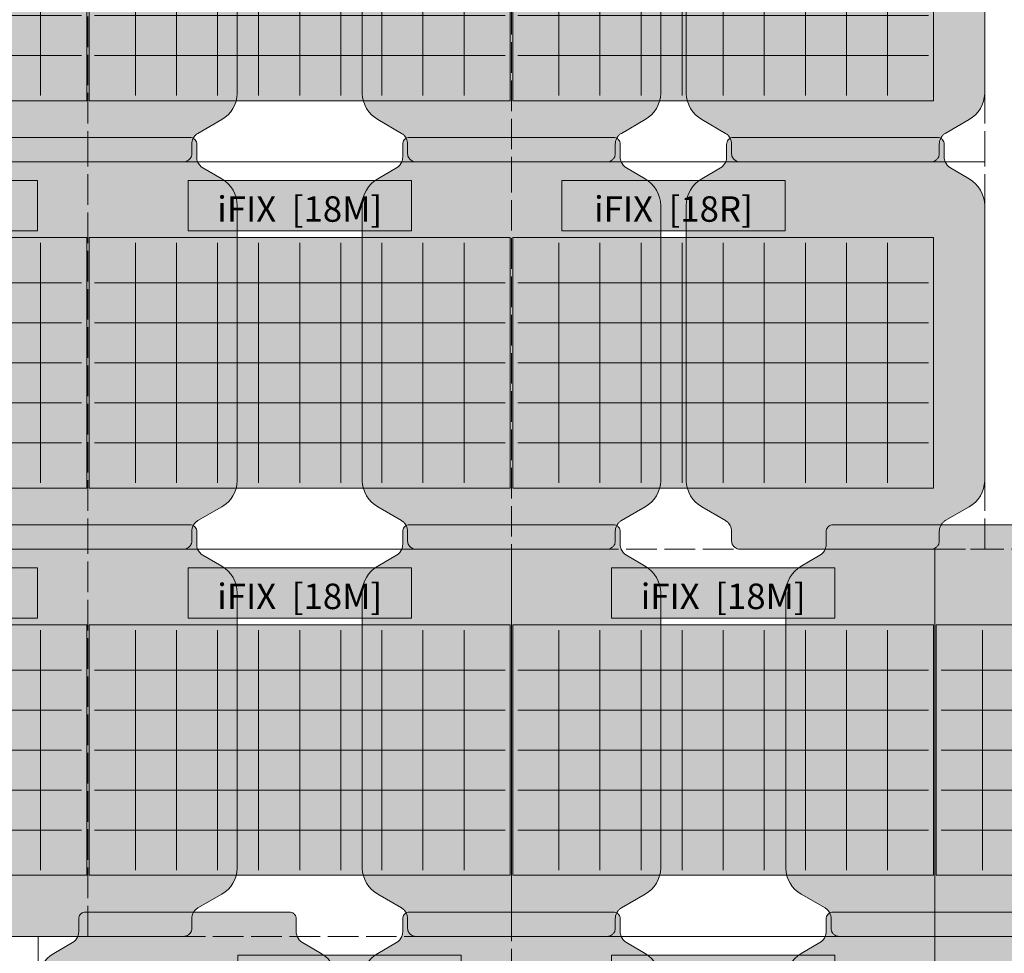
# Model space of a CAD drawing. Units: inches. Extents: x -4132 to 2849, y 0 to 1940.
# Drawn here: x 534 to 920, y 680 to 1046 of the extents above; entities that cross this region are included whole.
import ezdxf

# ---------------------------------------------------------------- set-up
doc = ezdxf.new("R2010")
doc.units = ezdxf.units.IN
doc.header["$MEASUREMENT"] = 0
doc.linetypes.add('ACAD_ISO02W100', pattern=[15, 12, -3])
doc.styles.get("Standard").update_dxf_attribs({"font": 'arial.ttf'})

# ---------------------------------------------------------------- blocks, each defined once
blk = doc.blocks.new('iFIX_18_links')
at = {"lineweight": 0, "true_color": 0xfafafa}
h = blk.add_hatch(color=7, dxfattribs=at)
edge = h.paths.add_edge_path()
edge.add_line((58.49656194438421, 1.605258148629218e-10), (15.51277494428678, -3.85191478926572e-05))
edge.add_arc((10.99744341726409, 1.781750110746543), 4.854172382656846, 338.4653817815627, 359.8969865072078)
edge.add_line((15.85160795428692, 1.77302267939649), (15.85159886929614, 6.842003965045933))
edge.add_arc((18.59744017058892, 6.84200888633859), 2.745841301297332, 140.4977231786174, 180.0001026895891, ccw=False)
edge.add_arc((18.8961641137571, 6.368589911762683), 3.282165552317091, 114.73318011065791, 137.4366523338577, ccw=False)
edge.add_arc((18.59912698384733, 6.842732393621191), 2.728174506203292, 89.99906668754022, 113.23327464312939, ccw=False)
edge.add_line((18.59917142410586, 9.570906899462898), (58.49646362150861, 9.570256997207707))
edge.add_line((58.49646362150861, 9.570256997207707), (58.49656194438421, 1.605258148629218e-10))
h = blk.add_hatch(color=7, dxfattribs=at)
edge = h.paths.add_edge_path()
edge.add_line((58.49638262175949, 0), (101.4801696218569, 3.851930796372471e-05))
edge.add_arc((105.9954979554236, 1.781835241899898), 4.854172382656847, 180.1031161823852, 201.5347209080303, ccw=False)
edge.add_line((101.1413334340505, 1.773099110568637), (101.1413334340505, 6.842080396226265))
edge.add_arc((98.39549213275313, 6.842080396226265), 2.745841301297332, 360.0000000000039, 399.5023795109756)
edge.add_arc((98.09676903808077, 6.368660886256293), 3.282165552317092, 402.5634503557353, 425.2669225789351)
edge.add_arc((98.39380531819825, 6.842803900485251), 2.728174506203293, 426.7668280464636, 450.0010360020527)
edge.add_line((98.3937559883102, 9.57097840624283), (58.49646379213618, 9.570256997207707))
edge.add_line((58.49646379213618, 9.570256997207707), (58.49638262175949, 0))
h = blk.add_hatch(color=7, dxfattribs=at)
edge = h.paths.add_edge_path()
edge.add_line((185.5001256997393, 1.605258148629218e-10), (142.5163386996419, -3.85191478926572e-05))
edge.add_arc((138.0010071726192, 1.781750110746543), 4.854172382656846, 338.4653817815627, 359.8969865072078)
edge.add_line((142.855171709642, 1.77302267939649), (142.8551626246513, 6.842003965045933))
edge.add_arc((145.601003925944, 6.84200888633859), 2.745841301297332, 140.4977231786174, 180.0001026895891, ccw=False)
edge.add_arc((145.8997278691122, 6.368589911762683), 3.282165552317091, 114.73318011065791, 137.4366523338577, ccw=False)
edge.add_arc((145.6026907392024, 6.842732393621191), 2.728174506203292, 89.99906668754022, 113.23327464312939, ccw=False)
edge.add_line((145.602735179461, 9.570906899462898), (185.5000273768637, 9.570256997207707))
edge.add_line((185.5000273768637, 9.570256997207707), (185.5001256997393, 1.605258148629218e-10))
h = blk.add_hatch(color=7, dxfattribs=at)
edge = h.paths.add_edge_path()
edge.add_line((58.49629884799697, -151.8999809787229), (20.99727954674472, -151.9000607093476))
edge.add_arc((20.99727285806512, -148.754231609525), 3.145829099829603, 233.8230036839866, 270.0001218226149, ccw=False)
edge.add_arc((21.67636126779735, -148.0172222271908), 4.143138965123828, 216.3510369128331, 232.2585296522862, ccw=False)
edge.add_line((18.33947457803106, -150.472988442446), (18.27638183156341, -150.3856507115624))
edge.add_line((18.27638183156341, -150.3856507115624), (18.21586680623705, -150.2948480093228))
edge.add_line((18.2158668062375, -150.2948480093228), (18.1865705702171, -150.2475927594041))
edge.add_line((18.1865705702171, -150.2475927594041), (18.15791518490869, -150.1988879591827))
edge.add_line((18.15791518490869, -150.1988879591822), (18.11554243569344, -150.1215126271177))
edge.add_line((18.11554243569344, -150.1215126271177), (18.07497017221976, -150.0402921719647))
edge.add_line((18.07497017221976, -150.0402921719647), (18.03532866023761, -149.9525716315679))
edge.add_line((18.03532866023716, -149.9525716315684), (17.99847943212671, -149.861753628501))
edge.add_line((17.99847943212671, -149.8617536285005), (17.96474291574668, -149.7685095323227))
edge.add_line((17.96474291574668, -149.7685095323227), (17.93421091118216, -149.6731300308484))
edge.add_arc((20.99727067132426, -148.7542294546474), 3.197923289127603, 179.9724282393069, 196.6989464599017, ccw=False)
edge.add_line((17.7993477524692, -148.7526905564428), (17.79934093058773, -144.9464137030354))
edge.add_arc((12.99746549338124, -144.948645830083), 4.801875956002656, 0.02663364587759794, 27.97083274724921)
edge.add_line((17.23841736734585, -142.6964602472426), (17.17727392105371, -142.5838134994719))
edge.add_line((17.17727392105371, -142.5838134994719), (17.11546189713999, -142.4742887278499))
edge.add_line((17.11546189714045, -142.4742887278499), (17.05265807993692, -142.3667170347603))
edge.add_line((17.05265807993692, -142.3667170347603), (16.98994581905936, -142.2624106417065))
edge.add_line((16.9899458190589, -142.2624106417065), (16.89354289341782, -142.107476897525))
edge.add_line((16.89354289341736, -142.107476897525), (16.82433054447893, -142.0006681365289))
edge.add_line((16.82433054447938, -142.0006681365289), (16.75391335821405, -141.8975069742683))
edge.add_arc((13.49453812120419, -144.3640140849257), 4.087442264124977, 37.11633396135763, 52.58512381208758)
edge.add_arc((12.9974540438925, -144.9486531005573), 4.853976717058792, 52.11772887373569, 60.00010095729365)
edge.add_line((15.42443499540059, -140.7449816777689), (6.07143906236297, -135.3450490071982))
edge.add_arc((12.14420942743254, -124.8266594923502), 12.14557770931183, 181.1420172006588, 240.00010071653918, ccw=False)
edge.add_line((0.001044254265252675, -125.0687286355878), (-0.001553598358441377, -17.18646081420911))
edge.add_arc((12.14401639130892, -17.18616834380646), 12.1455699931884, 120.00316045513631, 180.0013797063228, ccw=False)
edge.add_line((6.070651206885032, -6.668131179198554), (13.42445897921743, -2.421867435139575))
edge.add_arc((10.9972435812706, 1.781657453837397), 4.853967045652587, 300.0031605032841, 338.4651123226463)
edge.add_line((15.51237572529226, -7.703881374254706e-05), (58.49616272502863, -3.8519505324075e-05))
edge.add_line((58.49616272502817, -3.8519505324075e-05), (58.49629884799697, -151.8999809787229))
h = blk.add_hatch(color=7, dxfattribs=at)
edge = h.paths.add_edge_path()
edge.add_line((58.49651865981014, -151.8999809785259), (95.99553796114515, -151.8999935007269))
edge.add_arc((95.99553901164518, -148.7541644008975), 3.145829099829603, 269.9999808669778, 306.1770990056061)
edge.add_arc((95.31644928099286, -148.0171562356754), 4.143138965123828, 307.7415730373065, 323.6490657767595)
edge.add_line((98.6533403721537, -150.4729164703194), (98.71643296208822, -150.3855786263571))
edge.add_line((98.71643296208822, -150.3855786263571), (98.77694782467142, -150.2947758156579))
edge.add_line((98.77694782467142, -150.2947758156579), (98.8062439759974, -150.2475205132323))
edge.add_line((98.8062439759974, -150.2475205132323), (98.83489927401342, -150.1988156616526))
edge.add_line((98.83489927401342, -150.1988156616526), (98.87727188455119, -150.1214402536448))
edge.add_line((98.87727188455119, -150.1214402536448), (98.9178440024557, -150.0402197257754))
edge.add_line((98.9178440024557, -150.0402197257754), (98.95748535721896, -149.9524991143307))
edge.add_line((98.95748535721896, -149.9524991143307), (98.99433442255895, -149.8616810452195))
edge.add_line((98.99433442255895, -149.8616810452195), (99.02807077182024, -149.7684368885766))
edge.add_line((99.02807077182024, -149.7684368885766), (99.05860260543886, -149.6730573323812))
edge.add_arc((95.9955411983824, -148.7541622460162), 3.197923289127603, 343.3011562296909, 360.0276744502858)
edge.add_line((99.19346411447395, -148.7526176162651), (99.19346411447395, -144.9463407628518))
edge.add_arc((103.9953395556731, -144.9485642836348), 4.801875956002656, 512.0292699423434, 539.9734690437151, ccw=False)
edge.add_line((99.75438364518732, -142.6963863017354), (99.81552688958573, -142.5837394443788))
edge.add_line((99.81552688958573, -142.5837394443793), (99.87733871720138, -142.4742145619734))
edge.add_line((99.87733871720138, -142.474214561973), (99.94014234160704, -142.3666427563221))
edge.add_line((99.94014234160704, -142.3666427563226), (100.0028544155393, -142.2623362508716))
edge.add_line((100.0028544155393, -142.2623362508716), (100.0992570634971, -142.1074023339102))
edge.add_line((100.0992570634971, -142.1074023339102), (100.1684692210051, -142.0005934488668))
edge.add_line((100.1684692210051, -142.0005934488668), (100.2388862223775, -141.8974321603991))
edge.add_arc((103.4982658800322, -144.3639334293675), 4.087442264124977, 487.4149788775051, 502.883768728235, ccw=False)
edge.add_arc((103.9953510051751, -144.9485715540886), 4.853976717058792, 480.000001732299, 487.882373815857, ccw=False)
edge.add_line((101.5683625195506, -140.744904481116), (110.9213487744278, -135.3449550474456))
edge.add_arc((104.848559557558, -124.8265764166676), 12.14557770931183, 300.0000019730535, 358.8580854889338)
edge.add_line((116.9917251645593, -125.0686237960563), (116.994129662869, -17.18635597019465))
edge.add_arc((104.8485596726973, -17.18608526795106), 12.1455699931884, 359.9987229832698, 419.9969422344563)
edge.add_line((110.9219060059331, -6.668037218240897), (103.5680906231551, -2.421786654208518))
edge.add_arc((105.9952984872402, 1.781742584990752), 4.853967045652587, 201.5349903669464, 239.99694218630862, ccw=False)
edge.add_line((101.4801695365777, 0), (58.49638253684134, -3.851930796372471e-05))
edge.add_line((58.49638253684134, -3.851930841847206e-05), (58.49651865981014, -151.8999809785259))
h = blk.add_hatch(color=7, dxfattribs=at)
edge = h.paths.add_edge_path()
edge.add_line((185.4998626033521, -151.8999809787229), (148.0008433020998, -151.9000607093476))
edge.add_arc((148.0008366134202, -148.754231609525), 3.145829099829603, 233.8230036839866, 270.0001218226149, ccw=False)
edge.add_arc((148.6799250231525, -148.0172222271908), 4.143138965123828, 216.3510369128331, 232.2585296522862, ccw=False)
edge.add_line((145.3430383333862, -150.472988442446), (145.2799455869185, -150.3856507115624))
edge.add_line((145.2799455869185, -150.3856507115624), (145.2194305615922, -150.2948480093228))
edge.add_line((145.2194305615926, -150.2948480093228), (145.1901343255722, -150.2475927594041))
edge.add_line((145.1901343255722, -150.2475927594041), (145.1614789402638, -150.1988879591827))
edge.add_line((145.1614789402638, -150.1988879591822), (145.1191061910486, -150.1215126271177))
edge.add_line((145.1191061910486, -150.1215126271177), (145.0785339275749, -150.0402921719647))
edge.add_line((145.0785339275749, -150.0402921719647), (145.0388924155927, -149.9525716315679))
edge.add_line((145.0388924155923, -149.9525716315684), (145.0020431874818, -149.861753628501))
edge.add_line((145.0020431874818, -149.8617536285005), (144.9683066711018, -149.7685095323227))
edge.add_line((144.9683066711018, -149.7685095323227), (144.9377746665373, -149.6731300308484))
edge.add_arc((148.0008344266794, -148.7542294546474), 3.197923289127603, 179.9724282393069, 196.6989464599017, ccw=False)
edge.add_line((144.8029115078243, -148.7526905564428), (144.8029046859428, -144.9464137030354))
edge.add_arc((140.0010292487364, -144.948645830083), 4.801875956002656, 0.02663364587759794, 27.97083274724921)
edge.add_line((144.241981122701, -142.6964602472426), (144.1808376764088, -142.5838134994719))
edge.add_line((144.1808376764088, -142.5838134994719), (144.1190256524951, -142.4742887278499))
edge.add_line((144.1190256524956, -142.4742887278499), (144.056221835292, -142.3667170347603))
edge.add_line((144.056221835292, -142.3667170347603), (143.9935095744145, -142.2624106417065))
edge.add_line((143.993509574414, -142.2624106417065), (143.8971066487729, -142.107476897525))
edge.add_line((143.8971066487725, -142.107476897525), (143.827894299834, -142.0006681365289))
edge.add_line((143.8278942998345, -142.0006681365289), (143.7574771135692, -141.8975069742683))
edge.add_arc((140.4981018765593, -144.3640140849257), 4.087442264124977, 37.11633396135763, 52.58512381208758)
edge.add_arc((140.0010177992476, -144.9486531005573), 4.853976717058792, 52.11772887373569, 60.00010095729365)
edge.add_line((142.4279987507557, -140.7449816777689), (133.0750028177181, -135.3450490071982))
edge.add_arc((139.1477731827877, -124.8266594923502), 12.14557770931183, 181.1420172006588, 240.00010071653918, ccw=False)
edge.add_line((127.0046080096204, -125.0687286355878), (127.0020101569967, -17.18646081420911))
edge.add_arc((139.147580146664, -17.18616834380646), 12.1455699931884, 120.00316045513631, 180.0013797063228, ccw=False)
edge.add_line((133.0742149622401, -6.668131179198554), (140.4280227345726, -2.421867435139575))
edge.add_arc((138.0008073366257, 1.781657453837397), 4.853967045652587, 300.0031605032841, 338.4651123226463)
edge.add_line((142.5159394806474, -7.703881374254706e-05), (185.4997264803837, -3.8519505324075e-05))
edge.add_line((185.4997264803833, -3.8519505324075e-05), (185.4998626033521, -151.8999809787229))
for points in [[(165.7583008847159, -7.306145070810999), (78.23830088471595, -7.306145070810999), (78.23830088471595, -27.13634507081133), (165.7583008847159, -27.13634507081133)], [(184.9980508424023, -127.9374572152783), (184.9980508424023, -29.74932240070711), (20.00212657340217, -29.74932240070711), (20.00212657340217, -127.9374572152783)]]:
    blk.add_hatch(color=7, dxfattribs=at).paths.add_polyline_path(points)
at = {"lineweight": 0}
blk.add_hatch(color=161, dxfattribs=at).paths.add_polyline_path([(183.0000734316645, -125.939922400707), (22.00007343166453, -125.939922400707), (22.00007343166453, -31.74932240070711), (183.0000734316645, -31.74932240070711)])
at = {"color": 7, "lineweight": 0, "true_color": 0xfafafa}
for p, q in [((38.10007343166535, -31.74932240070711), (38.10007343166535, -125.939922400707)), ((54.20007343166526, -31.74932240070711), (54.20007343166526, -125.939922400707)), ((70.30007343166517, -31.74932240070711), (70.30007343166517, -125.939922400707)), ((86.40007343166508, -31.74932240070711), (86.40007343166508, -125.939922400707)), ((102.500073431665, -31.74932240070711), (102.500073431665, -125.939922400707)), ((118.6000734316649, -31.74932240070711), (118.6000734316649, -125.939922400707)), ((134.7000734316648, -31.74932240070711), (134.7000734316648, -125.939922400707)), ((150.8000734316647, -31.74932240070711), (150.8000734316647, -125.939922400707)), ((166.9000734316646, -31.74932240070711), (166.9000734316646, -125.939922400707)), ((183.0000734316645, -47.44772240070688), (22.00007343166453, -47.44772240070688)), ((183.0000734316645, -63.1461224007071), (22.00007343166453, -63.1461224007071)), ((183.0000734316645, -78.84452240070732), (22.00007343166453, -78.84452240070732)), ((183.0000734316645, -94.54302240070729), (22.00007343166453, -94.54302240070729)), ((183.0000734316645, -110.2414224007071), (22.00007343166453, -110.2414224007071))]:
    blk.add_line(p, q, dxfattribs=at)
at = {"lineweight": 0}
for points in [[(15.51275787713621, 0, 0.09378655405339031), (15.85159406494267, 1.773060591260673), (15.85159406494267, 6.842041876918302, -0.1740890473277049), (16.47874925347651, 8.588699716190604, -0.09938790934307692), (17.52292830894476, 9.34970432867658, -0.1017270984988706), (18.59917151068294, 9.570939886934411), (58.49646370685696, 9.570218477899289)], [(101.4801695365777, 0, -0.09378655405339031), (101.1413333487712, 1.773060591260673), (101.1413333487712, 6.842041876918302, 0.1740890473277049), (100.5141781602374, 8.588699716190604, 0.09938790934307692), (99.46999910476916, 9.34970432867658, 0.1017270984988706), (98.39375590303098, 9.570939886934411), (58.49646370685696, 9.570218477899289)], [(142.5163216324913, 0, 0.09378655405339031), (142.8551578202978, 1.773060591260673), (142.8551578202978, 6.842041876918302, -0.1740890473277049), (143.4823130088316, 8.588699716190604, -0.09938790934307692), (144.5264920642999, 9.34970432867658, -0.1017270984988706), (145.6027352660381, 9.570939886934411), (185.5000274622121, 9.570218477899289)], [(58.49640875390378, -151.8999809784891), (95.99553796114515, -151.8999935007269, 0.1591767479036938), (97.85246870256015, -151.2934660466917, 0.06952121060224223), (98.6533403721537, -150.4729164703194), (98.71643296208822, -150.3855786263571), (98.77694782467142, -150.2947758156579), (98.8062439759974, -150.2475205132323), (98.83489927401342, -150.1988156616526), (98.87727188455119, -150.1214402536448), (98.9178440024557, -150.0402197257754), (98.95748535721896, -149.9524991143307), (98.99433442255895, -149.8616810452195), (99.02807077182024, -149.7684368885766), (99.05860260543886, -149.6730573323812, 0.07311306337145444), (99.19346411447395, -148.7526176162651), (99.19346411447395, -144.9463407628518, -0.1225374202583602), (99.75438364518732, -142.6963863017354), (99.81552688958573, -142.5837394443793), (99.87733871720138, -142.474214561973), (99.94014234160704, -142.3666427563226), (100.0028544155393, -142.2623362508716), (100.0992570634971, -142.1074023339102), (100.1684692210051, -142.0005934488668), (100.2388862223775, -141.8974321603991, -0.06759801000586543), (101.0148033894143, -141.1174586766165, -0.03440690416188977), (101.5683625195506, -140.744904481116), (110.9213487744278, -135.3449550474456, 0.2626159868559954), (116.9917251645593, -125.0686237960563), (116.994129662869, -17.18635597019511, 0.2679408646063235), (110.9219060059331, -6.668037218240897), (103.5680906231551, -2.421786654208518, -0.1694154013213651), (101.4801695365777, 0)], [(58.49651865981014, -151.8999809784891), (20.99738945256877, -151.8999935007269, -0.1591767479036938), (19.14045871115377, -151.2934660466917, -0.06952121060224223), (18.33958704156021, -150.4729164703194), (18.27649445162569, -150.3855786263571), (18.21597958904249, -150.2947758156579), (18.18668343771651, -150.2475205132323), (18.15802813970049, -150.1988156616526), (18.11565552916272, -150.1214402536448), (18.07508341125822, -150.0402197257754), (18.03544205649496, -149.9524991143307), (17.99859299115496, -149.8616810452195), (17.96485664189368, -149.7684368885766), (17.93432480827505, -149.6730573323812, -0.07311306337145444), (17.79946329923996, -148.7526176162651), (17.79946329923996, -144.9463407628518, 0.1225374202583602), (17.2385437685266, -142.6963863017354), (17.17740052412819, -142.5837394443793), (17.11558869651253, -142.474214561973), (17.05278507210687, -142.3666427563226), (16.99007299817458, -142.2623362508716), (16.89367035021678, -142.1074023339102), (16.82445819270879, -142.0005934488668), (16.75404119133646, -141.8974321603991, 0.06759801000586543), (15.97812402429963, -141.1174586766165, 0.03440690416188977), (15.42456489416327, -140.744904481116), (6.071578639286145, -135.3449550474456, -0.2626159868559954), (0.001202249154630408, -125.0686237960563), (-0.001202249155085156, -17.18635597019511, -0.2679408646063235), (6.07102140778079, -6.668037218240897), (13.42483679055886, -2.421786654208518, 0.1694154013213651), (15.51275787713621, 0)], [(185.5000824151653, -151.8999809784891), (148.0009532079239, -151.8999935007269, -0.1591767479036938), (146.1440224665089, -151.2934660466917, -0.06952121060224223), (145.3431507969153, -150.4729164703194), (145.2800582069808, -150.3855786263571), (145.2195433443976, -150.2947758156579), (145.1902471930716, -150.2475205132323), (145.1615918950556, -150.1988156616526), (145.1192192845178, -150.1214402536448), (145.0786471666133, -150.0402197257754), (145.0390058118501, -149.9524991143307), (145.0021567465101, -149.8616810452195), (144.9684203972488, -149.7684368885766), (144.9378885636302, -149.6730573323812, -0.07311306337145444), (144.8030270545951, -148.7526176162651), (144.8030270545951, -144.9463407628518, 0.1225374202583602), (144.2421075238817, -142.6963863017354), (144.1809642794833, -142.5837394443793), (144.1191524518676, -142.474214561973), (144.056348827462, -142.3666427563226), (143.9936367535297, -142.2623362508716), (143.8972341055719, -142.1074023339102), (143.8280219480639, -142.0005934488668), (143.7576049466916, -141.8974321603991, 0.06759801000586543), (142.9816877796547, -141.1174586766165, 0.03440690416188977), (142.4281286495184, -140.744904481116), (133.0751423946413, -135.3449550474456, -0.2626159868559954), (127.0047660045097, -125.0686237960563), (127.0023615062, -17.18635597019511, -0.2679408646063235), (133.0745851631359, -6.668037218240897), (140.428400545914, -2.421786654208518, 0.1694154013213651), (142.5163216324913, 0)]]:
    blk.add_lwpolyline(points, format="xyb", dxfattribs=at)
at = {"color": 255, "linetype": 'ACAD_ISO02W100', "lineweight": 0}
blk.add_lwpolyline([(185.4999459370501, 0), (0, 0), (0, -151.8999809784891), (185.4999459370501, -151.8999809784891)], close=True, dxfattribs=at)
at = {"lineweight": 0}
for points in [[(165.7583008847159, -7.306145070810999), (78.23830088471595, -7.306145070810999), (78.23830088471595, -27.13634507081133), (165.7583008847159, -27.13634507081133)], [(185.0000734316645, -127.939922400707), (20.00007343166453, -127.939922400707), (20.00007343166453, -29.74932240070711), (185.0000734316645, -29.74932240070711)]]:
    blk.add_lwpolyline(points, close=True, dxfattribs=at)
at = {"lineweight": 0, "insert": (121.9983008847157, -18.52773373575928), "char_height": 10, "width": 87.51999999999987, "attachment_point": 5}
blk.add_mtext('{\\fArial|b0|i0|c0|p34;iFIX  [18L]}', dxfattribs=at)
blk = doc.blocks.new('iFIX_18_mitte')
at = {"lineweight": 0, "true_color": 0xfafafa}
h = blk.add_hatch(color=7, dxfattribs=at)
edge = h.paths.add_edge_path()
edge.add_line((-0.0001783898640042025, -1.015045654639835e-06), (42.98360861023343, -3.95343540731119e-05))
edge.add_arc((47.49894013725611, 1.781749095540818), 4.854172382656846, 180.1030134927922, 201.5346182184373, ccw=False)
edge.add_line((42.64477560023329, 1.773021664190765), (42.64478468522407, 6.842002949840207))
edge.add_arc((39.89894338393128, 6.842007871132864), 2.745841301297332, 359.999897310411, 399.5022768213826)
edge.add_arc((39.60021944076311, 6.368588896556503), 3.282165552317091, 402.5633476661423, 425.2668198893421)
edge.add_arc((39.89725657067288, 6.842731378415465), 2.728174506203292, 426.7667253568706, 450.0009333124598)
edge.add_line((39.89721213041435, 9.570905884256717), (-8.006698840290483e-05, 9.570255982001527))
edge.add_line((-8.006698840290483e-05, 9.570255982001527), (-0.0001783898640042025, -1.015045654639835e-06))
h = blk.add_hatch(color=7, dxfattribs=at)
edge = h.paths.add_edge_path()
edge.add_line((166.0000009875275, 0), (123.0162139874301, 3.851930841847206e-05))
edge.add_arc((118.5008856538634, 1.781835241899898), 4.854172382656847, 338.4652790919696, 359.8968838176149)
edge.add_line((123.3550501752366, 1.773099110568637), (123.3550501752366, 6.842080396226265))
edge.add_arc((126.1008914765339, 6.842080396226265), 2.745841301297332, 140.4976204890244, 179.9999999999961, ccw=False)
edge.add_arc((126.3996145712063, 6.368660886256293), 3.282165552317092, 114.7330774210649, 137.4365496442647, ccw=False)
edge.add_arc((126.1025782910888, 6.842803900485251), 2.728174506203293, 89.99896399794721, 113.23317195353641, ccw=False)
edge.add_line((126.1026276209768, 9.57097840624283), (165.9999198171508, 9.570256997207707))
edge.add_line((165.9999198171508, 9.570256997207707), (166.0000009875275, -4.547473508864641e-13))
h = blk.add_hatch(color=7, dxfattribs=at)
edge = h.paths.add_edge_path()
edge.add_line((8.470652323921968e-05, -151.8999819939286), (37.49910400777549, -151.9000617245533))
edge.add_arc((37.49911069645509, -148.7542326247308), 3.145829099829603, 269.9998781773851, 306.1769963160134)
edge.add_arc((36.82002228672286, -148.017223242397), 4.143138965123828, 307.7414703477138, 323.6489630871669)
edge.add_line((40.15690897648915, -150.4729894576517), (40.22000172295679, -150.3856517267682))
edge.add_line((40.22000172295679, -150.3856517267682), (40.28051674828316, -150.2948490245285))
edge.add_line((40.28051674828271, -150.2948490245285), (40.30981298430311, -150.2475937746099))
edge.add_line((40.30981298430311, -150.2475937746099), (40.33846836961152, -150.1988889743884))
edge.add_line((40.33846836961152, -150.1988889743884), (40.38084111882677, -150.1215136423239))
edge.add_line((40.38084111882677, -150.1215136423239), (40.42141338230044, -150.0402931871708))
edge.add_line((40.42141338230044, -150.0402931871708), (40.4610548942826, -149.9525726467741))
edge.add_line((40.46105489428305, -149.9525726467741), (40.49790412239349, -149.8617546437067))
edge.add_line((40.49790412239349, -149.8617546437067), (40.53164063877352, -149.7685105475289))
edge.add_line((40.53164063877352, -149.7685105475289), (40.56217264333804, -149.673131046055))
edge.add_arc((37.49911288319595, -148.7542304698532), 3.197923289127603, 343.3010535400982, 360.0275717606931)
edge.add_line((40.697035802051, -148.7526915716485), (40.69704262393248, -144.9464147182416))
edge.add_arc((45.49891806113897, -144.9486468452887), 4.801875956002656, 512.0291672527508, 539.9733663541224, ccw=False)
edge.add_line((41.25796618717436, -142.6964612624483), (41.3191096334665, -142.5838145146777))
edge.add_line((41.3191096334665, -142.5838145146777), (41.38092165738021, -142.4742897430556))
edge.add_line((41.38092165737976, -142.4742897430556), (41.44372547458329, -142.366718049966))
edge.add_line((41.44372547458329, -142.366718049966), (41.50643773546085, -142.2624116569123))
edge.add_line((41.5064377354613, -142.2624116569127), (41.60284066110239, -142.1074779127312))
edge.add_line((41.60284066110285, -142.1074779127307), (41.67205301004128, -142.0006691517342))
edge.add_line((41.67205301004083, -142.0006691517347), (41.74247019630616, -141.897507989474))
edge.add_arc((45.00184543331602, -144.3640151001314), 4.087442264124977, 487.4148761879124, 502.8836660386424, ccw=False)
edge.add_arc((45.4989295106277, -144.948654115763), 4.853976717058792, 479.9998990427064, 487.8822711262643, ccw=False)
edge.add_line((43.07194855911962, -140.7449826929746), (52.42494449215724, -135.3450500224039))
edge.add_arc((46.35217412708766, -124.826660507556), 12.14557770931183, 299.9998992834609, 358.8579827993412)
edge.add_line((58.49533930025495, -125.068729650794), (58.49793715287865, -17.18646182941529))
edge.add_arc((46.35236716321128, -17.18616935901218), 12.1455699931884, 359.9986202936772, 419.9968395448637)
edge.add_line((52.42573234763518, -6.668132194404734), (45.07192457530277, -2.421868450345755))
edge.add_arc((47.49913997324961, 1.781656438631671), 4.853967045652587, 201.5348876773538, 239.9968394967159, ccw=False)
edge.add_line((42.98400782922795, -7.805401946825441e-05), (0.0002208294915817532, -3.953471104978235e-05))
edge.add_line((0.0002208294920365006, -3.953471104978235e-05), (8.470652323921968e-05, -151.8999819939286))
h = blk.add_hatch(color=7, dxfattribs=at)
edge = h.paths.add_edge_path()
edge.add_line((165.9998649494769, -151.8999809785259), (128.5008456481419, -151.8999935007273))
edge.add_arc((128.5008445976418, -148.7541644008975), 3.145829099829603, 233.8229009943939, 270.00001913302225, ccw=False)
edge.add_arc((129.1799343282942, -148.0171562356754), 4.143138965123828, 216.3509342232405, 232.2584269626935, ccw=False)
edge.add_line((125.8430432371333, -150.4729164703194), (125.7799506471988, -150.3855786263571))
edge.add_line((125.7799506471988, -150.3855786263571), (125.7194357846156, -150.2947758156583))
edge.add_line((125.7194357846156, -150.2947758156579), (125.6901396332896, -150.2475205132323))
edge.add_line((125.6901396332896, -150.2475205132323), (125.6614843352736, -150.1988156616526))
edge.add_line((125.6614843352736, -150.1988156616526), (125.6191117247358, -150.1214402536448))
edge.add_line((125.6191117247358, -150.1214402536448), (125.5785396068313, -150.0402197257754))
edge.add_line((125.5785396068313, -150.0402197257754), (125.5388982520681, -149.9524991143303))
edge.add_line((125.5388982520681, -149.9524991143303), (125.5020491867281, -149.861681045219))
edge.add_line((125.5020491867281, -149.8616810452195), (125.4683128374668, -149.7684368885766))
edge.add_line((125.4683128374668, -149.7684368885766), (125.4377810038482, -149.6730573323812))
edge.add_arc((128.5008424109046, -148.7541622460162), 3.197923289127603, 179.9723255497142, 196.6988437703091, ccw=False)
edge.add_line((125.3029194948131, -148.7526176162651), (125.3029194948131, -144.9463407628518))
edge.add_arc((120.5010440536139, -144.9485642836348), 4.801875956002656, 0.02653095628495524, 27.97073005765656)
edge.add_line((124.7419999640997, -142.6963863017354), (124.6808567197013, -142.5837394443793))
edge.add_line((124.6808567197013, -142.5837394443793), (124.6190448920856, -142.4742145619734))
edge.add_line((124.6190448920856, -142.474214561973), (124.55624126768, -142.3666427563221))
edge.add_line((124.55624126768, -142.3666427563226), (124.4935291937477, -142.2623362508716))
edge.add_line((124.4935291937477, -142.2623362508716), (124.3971265457899, -142.1074023339102))
edge.add_line((124.3971265457899, -142.1074023339102), (124.3279143882819, -142.0005934488668))
edge.add_line((124.3279143882819, -142.0005934488668), (124.2574973869096, -141.8974321603996))
edge.add_arc((120.9981177292548, -144.3639334293671), 4.087442264124977, 37.11623127176497, 52.58502112249494)
edge.add_arc((120.501032604112, -144.9485715540882), 4.853976717058792, 52.11762618414304, 59.99999826770099)
edge.add_line((122.9280210897364, -140.744904481116), (113.5750348348593, -135.3449550474456))
edge.add_arc((119.647824051729, -124.8265764166676), 12.14557770931183, 181.1419145110662, 239.9999980269465, ccw=False)
edge.add_line((107.5046584447277, -125.0686237960563), (107.502253946418, -17.18635597019465))
edge.add_arc((119.6478239365897, -17.18608526795106), 12.1455699931884, 120.0030577655437, 180.0012770167302, ccw=False)
edge.add_line((113.5744776033539, -6.668037218240897), (120.928292986132, -2.421786654208518))
edge.add_arc((118.5010851220468, 1.781742584990752), 4.853967045652587, 300.0030578136914, 338.4650096330536)
edge.add_line((123.0162140727093, 0), (166.0000010724457, -3.851930841847206e-05))
edge.add_line((166.0000010724457, -3.851930841847206e-05), (165.9998649494769, -151.8999809785259))
for points in [[(39.23987906508501, -7.306145070810999), (126.759879065085, -7.306145070810999), (126.759879065085, -27.13634507081088), (39.23987906508501, -27.13634507081088)], [(0.5019016543474208, -127.9374572152783), (0.5019016543474208, -29.74932240070711), (165.4978259233476, -29.74932240070711), (165.4978259233476, -127.9374572152783)]]:
    blk.add_hatch(color=7, dxfattribs=at).paths.add_polyline_path(points)
at = {"lineweight": 0}
blk.add_hatch(color=161, dxfattribs=at).paths.add_polyline_path([(2.499879065085224, -125.939922400707), (163.4998790650852, -125.939922400707), (163.4998790650852, -31.74932240070711), (2.499879065085224, -31.74932240070711)])
at = {"color": 7, "lineweight": 0, "true_color": 0xfafafa}
for p, q in [((18.59987906508513, -31.74932240070711), (18.59987906508513, -125.939922400707)), ((34.69987906508504, -31.74932240070711), (34.69987906508504, -125.939922400707)), ((50.79987906508495, -31.74932240070711), (50.79987906508495, -125.939922400707)), ((66.89987906508486, -31.74932240070711), (66.89987906508486, -125.939922400707)), ((82.99987906508477, -31.74932240070711), (82.99987906508477, -125.939922400707)), ((99.09987906508468, -31.74932240070711), (99.09987906508468, -125.939922400707)), ((115.1998790650846, -31.74932240070711), (115.1998790650846, -125.939922400707)), ((131.2998790650845, -31.74932240070711), (131.2998790650845, -125.939922400707)), ((147.3998790650844, -31.74932240070711), (147.3998790650844, -125.939922400707)), ((2.499879065085224, -47.44772240070688), (163.4998790650852, -47.44772240070688)), ((2.499879065085224, -63.1461224007071), (163.4998790650852, -63.1461224007071)), ((2.499879065085224, -78.84452240070686), (163.4998790650852, -78.84452240070686)), ((2.499879065085224, -94.54302240070729), (163.4998790650852, -94.54302240070729)), ((2.499879065085224, -110.2414224007071), (163.4998790650852, -110.2414224007071))]:
    blk.add_line(p, q, dxfattribs=at)
at = {"lineweight": 0}
for points in [[(42.983625677384, -1.015206180454697e-06, -0.09378655405339031), (42.64478948957753, 1.773059576054493), (42.64478948957753, 6.842040861712121, 0.1740890473277049), (42.0176343010437, 8.588698700984878, 0.09938790934307692), (40.97345524557545, 9.349703313470854, 0.1017270984988706), (39.89721204383727, 9.570938871728686), (-8.015233674996125e-05, 9.570217462693563)], [(123.0162140727093, 0, 0.09378655405339031), (123.3550502605158, 1.773060591260673), (123.3550502605158, 6.842041876918302, -0.1740890473277049), (123.9822054490496, 8.588699716191059, -0.09938790934307692), (125.0263845045179, 9.34970432867658, -0.1017270984988706), (126.102627706256, 9.570939886934411), (165.9999199024301, 9.570218477899743)], [(-0.0001351052899281058, -151.8999819936948), (37.49899410195144, -151.899994515933, 0.1591767479036938), (39.35592484336644, -151.2934670618974, 0.06952121060224223), (40.15679651296, -150.4729174855252), (40.21988910289451, -150.3855796415628), (40.28040396547772, -150.2947768308641), (40.3097001168037, -150.2475215284385), (40.33835541481972, -150.1988166768583), (40.38072802535748, -150.121441268851), (40.42130014326199, -150.0402207409811), (40.46094149802525, -149.9525001295365), (40.49779056336524, -149.8616820604252), (40.53152691262653, -149.7684379037823), (40.56205874624516, -149.6730583475869, 0.07311306337145444), (40.69692025528025, -148.7526186314708), (40.69692025528025, -144.9463417780576, -0.1225374202583602), (41.25783978599361, -142.6963873169411), (41.31898303039202, -142.583740459585), (41.38079485800768, -142.4742155771792), (41.44359848241334, -142.3666437715283), (41.50631055634562, -142.2623372660773), (41.60271320430343, -142.1074033491159), (41.67192536181142, -142.0005944640725), (41.74234236318375, -141.8974331756053, -0.06759801000586543), (42.51825953022058, -141.1174596918222, -0.03440690416188977), (43.07181866035694, -140.7449054963217), (52.42480491523406, -135.3449560626514, 0.2626159868559954), (58.49518130536558, -125.0686248112625), (58.49758580367529, -17.18635698540083, 0.2679408646063235), (52.42536214673942, -6.668038233446623), (45.07154676396135, -2.421787669414698, -0.1694154013213651), (42.983625677384, -1.015206180454697e-06)], [(165.9999748553832, -151.8999809784891), (128.5008456481419, -151.8999935007269, -0.1591767479036938), (126.6439149067269, -151.2934660466913, -0.06952121060224223), (125.8430432371333, -150.4729164703194), (125.7799506471988, -150.3855786263571), (125.7194357846156, -150.2947758156579), (125.6901396332896, -150.2475205132323), (125.6614843352736, -150.1988156616526), (125.6191117247358, -150.1214402536448), (125.5785396068313, -150.0402197257754), (125.5388982520681, -149.9524991143303), (125.5020491867281, -149.8616810452195), (125.4683128374668, -149.7684368885766), (125.4377810038482, -149.6730573323812, -0.07311306337145444), (125.3029194948131, -148.7526176162651), (125.3029194948131, -144.9463407628518, 0.1225374202583602), (124.7419999640997, -142.6963863017354), (124.6808567197013, -142.5837394443793), (124.6190448920856, -142.474214561973), (124.55624126768, -142.3666427563226), (124.4935291937477, -142.2623362508716), (124.3971265457899, -142.1074023339102), (124.3279143882819, -142.0005934488668), (124.2574973869096, -141.8974321603991, 0.06759801000586543), (123.4815802198727, -141.1174586766165, 0.03440690416188977), (122.9280210897364, -140.744904481116), (113.5750348348593, -135.3449550474456, -0.2626159868559954), (107.5046584447277, -125.0686237960563), (107.502253946418, -17.18635597019465, -0.2679408646063235), (113.5744776033539, -6.668037218240897), (120.928292986132, -2.421786654208518, 0.1694154013213651), (123.0162140727093, 0)]]:
    blk.add_lwpolyline(points, format="xyb", dxfattribs=at)
at = {"color": 255, "linetype": 'ACAD_ISO02W100', "lineweight": 0}
blk.add_lwpolyline([(0, -1.015206180454697e-06), (165.9998649494769, -1.015206180454697e-06), (165.9998649494769, -151.8999809784891), (0, -151.8999809784891)], close=True, dxfattribs=at)
at = {"lineweight": 0}
for points in [[(39.23987906508501, -7.306145070810999), (126.759879065085, -7.306145070810999), (126.759879065085, -27.13634507081088), (39.23987906508501, -27.13634507081088)], [(0.4998790650852243, -127.939922400707), (165.4998790650852, -127.939922400707), (165.4998790650852, -29.74932240070711), (0.4998790650852243, -29.74932240070711)]]:
    blk.add_lwpolyline(points, close=True, dxfattribs=at)
at = {"lineweight": 0, "insert": (82.99987906508477, -18.52773373575883), "char_height": 10, "width": 87.51999999999987, "attachment_point": 5}
blk.add_mtext('{\\fArial|b0|i0|c0|p34;iFIX  [18M]}', dxfattribs=at)
blk = doc.blocks.new('iFIX_18_rechts')
at = {"lineweight": 0, "true_color": 0xfafafa}
h = blk.add_hatch(color=7, dxfattribs=at)
edge = h.paths.add_edge_path()
edge.add_line((-0.0001797626891857362, 1.01536670626956e-06), (42.98360723740825, -3.75039417122025e-05))
edge.add_arc((47.49893876443093, 1.781751125952724), 4.854172382656846, 180.1030134927922, 201.5346182184373, ccw=False)
edge.add_line((42.64477422740811, 1.773023694602671), (42.64478331239889, 6.842004980252113))
edge.add_arc((39.8989420111061, 6.842009901545225), 2.745841301297332, 359.999897310411, 399.5022768213826)
edge.add_arc((39.60021806793793, 6.368590926968864), 3.282165552317091, 402.5633476661423, 425.2668198893421)
edge.add_arc((39.8972551978477, 6.842733408827826), 2.728174506203292, 426.7667253568706, 450.0009333124598)
edge.add_line((39.89721075758916, 9.570907914669078), (-8.143981358443853e-05, 9.570258012413888))
edge.add_line((-8.143981358443853e-05, 9.570258012413888), (-0.0001797626891857362, 1.01536670626956e-06))
h = blk.add_hatch(color=7, dxfattribs=at)
edge = h.paths.add_edge_path()
edge.add_line((127.0035633152906, 1.015206180454697e-06), (84.01977631519321, 3.953451459892676e-05))
edge.add_arc((79.50444798162653, 1.781836257106079), 4.854172382656847, 338.4652790919696, 359.8968838176149)
edge.add_line((84.35861250299968, 1.773100125774818), (84.35861250299968, 6.842081411432446))
edge.add_arc((87.10445380429701, 6.842081411432446), 2.745841301297332, 140.4976204890244, 179.9999999999961, ccw=False)
edge.add_arc((87.40317689896938, 6.368661901462474), 3.282165552317092, 114.7330774210649, 137.4365496442647, ccw=False)
edge.add_arc((87.1061406188519, 6.842804915691431), 2.728174506203293, 89.99896399794721, 113.23317195353641, ccw=False)
edge.add_line((87.10618994873994, 9.57097942144901), (127.003482144914, 9.570258012413888))
edge.add_line((127.003482144914, 9.570258012413888), (127.0035633152906, 1.015205725707347e-06))
h = blk.add_hatch(color=7, dxfattribs=at)
edge = h.paths.add_edge_path()
edge.add_line((127.0033839926659, 1.01536670626956e-06), (169.9871709927634, -3.75039417122025e-05))
edge.add_arc((174.502502519786, 1.781751125952724), 4.854172382656846, 180.1030134927922, 201.5346182184373, ccw=False)
edge.add_line((169.6483379827632, 1.773023694602671), (169.648347067754, 6.842004980252113))
edge.add_arc((166.9025057664612, 6.842009901545225), 2.745841301297332, 359.999897310411, 399.5022768213826)
edge.add_arc((166.603781823293, 6.368590926968864), 3.282165552317091, 402.5633476661423, 425.2668198893421)
edge.add_arc((166.9008189532028, 6.842733408827826), 2.728174506203292, 426.7667253568706, 450.0009333124598)
edge.add_line((166.9007745129443, 9.570907914669078), (127.0034823155415, 9.570258012413888))
edge.add_line((127.0034823155415, 9.570258012413888), (127.0033839926659, 1.01536670626956e-06))
h = blk.add_hatch(color=7, dxfattribs=at)
edge = h.paths.add_edge_path()
edge.add_line((8.333369805768598e-05, -151.8999799635167), (37.4991026349503, -151.9000596941414))
edge.add_arc((37.49910932362991, -148.7542305943189), 3.145829099829603, 269.9998781773851, 306.1769963160134)
edge.add_arc((36.82002091389768, -148.0172212119846), 4.143138965123828, 307.7414703477138, 323.6489630871669)
edge.add_line((40.15690760366397, -150.4729874272393), (40.22000035013161, -150.3856496963558))
edge.add_line((40.22000035013161, -150.3856496963563), (40.28051537545798, -150.2948469941166))
edge.add_line((40.28051537545753, -150.2948469941166), (40.30981161147793, -150.2475917441975))
edge.add_line((40.30981161147793, -150.2475917441975), (40.33846699678634, -150.198886943976))
edge.add_line((40.33846699678634, -150.198886943976), (40.38083974600158, -150.1215116119115))
edge.add_line((40.38083974600158, -150.1215116119115), (40.42141200947526, -150.0402911567585))
edge.add_line((40.42141200947526, -150.0402911567585), (40.46105352145742, -149.9525706163618))
edge.add_line((40.46105352145787, -149.9525706163618), (40.49790274956831, -149.8617526132944))
edge.add_line((40.49790274956831, -149.8617526132944), (40.53163926594834, -149.7685085171165))
edge.add_line((40.53163926594834, -149.7685085171165), (40.56217127051286, -149.6731290156426))
edge.add_arc((37.49911151037077, -148.7542284394412), 3.197923289127603, 343.3010535400982, 360.0275717606931)
edge.add_line((40.69703442922582, -148.7526895412361), (40.69704125110729, -144.9464126878293))
edge.add_arc((45.49891668831378, -144.9486448148768), 4.801875956002656, 512.0291672527508, 539.9733663541224, ccw=False)
edge.add_line((41.25796481434918, -142.6964592320364), (41.31910826064131, -142.5838124842653))
edge.add_line((41.31910826064131, -142.5838124842653), (41.38092028455503, -142.4742877126432))
edge.add_line((41.38092028455458, -142.4742877126432), (41.44372410175811, -142.3667160195541))
edge.add_line((41.44372410175811, -142.3667160195541), (41.50643636263567, -142.2624096265004))
edge.add_line((41.50643636263612, -142.2624096265004), (41.60283928827721, -142.1074758823188))
edge.add_line((41.60283928827766, -142.1074758823188), (41.6720516372161, -142.0006671213227))
edge.add_line((41.67205163721565, -142.0006671213227), (41.74246882348098, -141.8975059590621))
edge.add_arc((45.00184406049084, -144.364013069719), 4.087442264124977, 487.4148761879124, 502.8836660386424, ccw=False)
edge.add_arc((45.49892813780252, -144.9486520853511), 4.853976717058792, 479.9998990427064, 487.8822711262643, ccw=False)
edge.add_line((43.07194718629444, -140.7449806625623), (52.42494311933206, -135.3450479919916))
edge.add_arc((46.35217275426248, -124.8266584771441), 12.14557770931183, 299.9998992834609, 358.8579827993412)
edge.add_line((58.49533792742977, -125.0687276203817), (58.49793578005347, -17.18645979900293))
edge.add_arc((46.3523657903861, -17.18616732860028), 12.1455699931884, 359.9986202936772, 419.9968395448637)
edge.add_line((52.42573097480999, -6.668130163992373), (45.07192320247759, -2.421866419933394))
edge.add_arc((47.49913860042443, 1.781658469044032), 4.853967045652587, 201.5348876773538, 239.9968394967159, ccw=False)
edge.add_line((42.98400645640277, -7.602360756209237e-05), (0.0002194566664002195, -3.750429959836765e-05))
edge.add_line((0.0002194566668549669, -3.75042991436203e-05), (8.333369805768598e-05, -151.8999799635167))
h = blk.add_hatch(color=7, dxfattribs=at)
edge = h.paths.add_edge_path()
edge.add_line((127.00342727724, -151.8999799633198), (89.504407975905, -151.8999924855211))
edge.add_arc((89.50440692540496, -148.7541633856913), 3.145829099829603, 233.8229009943939, 270.00001913302225, ccw=False)
edge.add_arc((90.18349665605729, -148.0171552204692), 4.143138965123828, 216.3509342232405, 232.2584269626935, ccw=False)
edge.add_line((86.84660556489644, -150.4729154551133), (86.78351297496192, -150.3855776111509))
edge.add_line((86.78351297496192, -150.3855776111509), (86.72299811237872, -150.2947748004522))
edge.add_line((86.72299811237872, -150.2947748004517), (86.69370196105274, -150.2475194980261))
edge.add_line((86.69370196105274, -150.2475194980261), (86.66504666303672, -150.1988146464464))
edge.add_line((86.66504666303672, -150.1988146464464), (86.62267405249895, -150.1214392384386))
edge.add_line((86.62267405249895, -150.1214392384386), (86.58210193459445, -150.0402187105692))
edge.add_line((86.58210193459445, -150.0402187105692), (86.54246057983119, -149.9524980991241))
edge.add_line((86.54246057983119, -149.9524980991241), (86.50561151449119, -149.8616800300128))
edge.add_line((86.50561151449119, -149.8616800300133), (86.4718751652299, -149.7684358733704))
edge.add_line((86.4718751652299, -149.7684358733704), (86.44134333161128, -149.673056317175))
edge.add_arc((89.50440473866774, -148.75416123081), 3.197923289127603, 179.9723255497142, 196.6988437703091, ccw=False)
edge.add_line((86.30648182257619, -148.7526166010589), (86.30648182257619, -144.9463397476457))
edge.add_arc((81.50460638137702, -144.9485632684286), 4.801875956002656, 0.02653095628495524, 27.97073005765656)
edge.add_line((85.74556229186283, -142.6963852865292), (85.68441904746442, -142.5837384291731))
edge.add_line((85.68441904746442, -142.5837384291731), (85.62260721984876, -142.4742135467673))
edge.add_line((85.62260721984876, -142.4742135467668), (85.5598035954431, -142.3666417411159))
edge.add_line((85.5598035954431, -142.3666417411164), (85.49709152151081, -142.2623352356654))
edge.add_line((85.49709152151081, -142.2623352356654), (85.40068887355301, -142.107401318704))
edge.add_line((85.40068887355301, -142.107401318704), (85.33147671604502, -142.0005924336606))
edge.add_line((85.33147671604502, -142.0005924336606), (85.26105971467268, -141.8974311451934))
edge.add_arc((82.0016800570179, -144.3639324141609), 4.087442264124977, 37.11623127176497, 52.58502112249494)
edge.add_arc((81.50459493187509, -144.948570538882), 4.853976717058792, 52.11762618414304, 59.99999826770099)
edge.add_line((83.9315834174995, -140.7449034659098), (74.57859716262237, -135.3449540322395))
edge.add_arc((80.65138637949212, -124.8265754014615), 12.14557770931183, 181.1419145110662, 239.9999980269465, ccw=False)
edge.add_line((68.50822077249086, -125.0686227808501), (68.50581627418114, -17.18635495498847))
edge.add_arc((80.65138626435282, -17.18608425274488), 12.1455699931884, 120.0030577655437, 180.0012770167302, ccw=False)
edge.add_line((74.57803993111702, -6.668036203034717), (81.93185531389508, -2.421785639002337))
edge.add_arc((79.50464744980991, 1.781743600196933), 4.853967045652587, 300.0030578136914, 338.4650096330536)
edge.add_line((84.01977640047244, 1.015206180454697e-06), (127.0035634002088, -3.750410223801737e-05))
edge.add_line((127.0035634002088, -3.750410223801737e-05), (127.00342727724, -151.8999799633198))
h = blk.add_hatch(color=7, dxfattribs=at)
edge = h.paths.add_edge_path()
edge.add_line((127.0036470890532, -151.8999799635167), (164.5026663903054, -151.9000596941414))
edge.add_arc((164.502673078985, -148.7542305943189), 3.145829099829603, 269.9998781773851, 306.1769963160134)
edge.add_arc((163.8235846692528, -148.0172212119846), 4.143138965123828, 307.7414703477138, 323.6489630871669)
edge.add_line((167.1604713590191, -150.4729874272393), (167.2235641054867, -150.3856496963558))
edge.add_line((167.2235641054867, -150.3856496963563), (167.2840791308131, -150.2948469941166))
edge.add_line((167.2840791308126, -150.2948469941166), (167.313375366833, -150.2475917441975))
edge.add_line((167.313375366833, -150.2475917441975), (167.3420307521415, -150.198886943976))
edge.add_line((167.3420307521415, -150.198886943976), (167.3844035013567, -150.1215116119115))
edge.add_line((167.3844035013567, -150.1215116119115), (167.4249757648304, -150.0402911567585))
edge.add_line((167.4249757648304, -150.0402911567585), (167.4646172768125, -149.9525706163618))
edge.add_line((167.464617276813, -149.9525706163618), (167.5014665049234, -149.8617526132944))
edge.add_line((167.5014665049234, -149.8617526132944), (167.5352030213035, -149.7685085171165))
edge.add_line((167.5352030213035, -149.7685085171165), (167.565735025868, -149.6731290156426))
edge.add_arc((164.5026752657259, -148.7542284394412), 3.197923289127603, 343.3010535400982, 360.0275717606931)
edge.add_line((167.7005981845809, -148.7526895412361), (167.7006050064624, -144.9464126878293))
edge.add_arc((172.5024804436689, -144.9486448148768), 4.801875956002656, 512.0291672527508, 539.9733663541224, ccw=False)
edge.add_line((168.2615285697043, -142.6964592320364), (168.3226720159964, -142.5838124842653))
edge.add_line((168.3226720159964, -142.5838124842653), (168.3844840399101, -142.4742877126432))
edge.add_line((168.3844840399097, -142.4742877126432), (168.4472878571132, -142.3667160195541))
edge.add_line((168.4472878571132, -142.3667160195541), (168.5100001179908, -142.2624096265004))
edge.add_line((168.5100001179912, -142.2624096265004), (168.6064030436323, -142.1074758823188))
edge.add_line((168.6064030436328, -142.1074758823188), (168.6756153925712, -142.0006671213227))
edge.add_line((168.6756153925708, -142.0006671213227), (168.7460325788361, -141.8975059590621))
edge.add_arc((172.005407815846, -144.364013069719), 4.087442264124977, 487.4148761879124, 502.8836660386424, ccw=False)
edge.add_arc((172.5024918931576, -144.9486520853511), 4.853976717058792, 479.9998990427064, 487.8822711262643, ccw=False)
edge.add_line((170.0755109416496, -140.7449806625623), (179.4285068746872, -135.3450479919916))
edge.add_arc((173.3557365096176, -124.8266584771441), 12.14557770931183, 299.9998992834609, 358.8579827993412)
edge.add_line((185.4989016827849, -125.0687276203817), (185.5014995354086, -17.18645979900293))
edge.add_arc((173.3559295457412, -17.18616732860028), 12.1455699931884, 359.9986202936772, 419.9968395448637)
edge.add_line((179.4292947301651, -6.668130163992373), (172.0754869578327, -2.421866419933394))
edge.add_arc((174.5027023557795, 1.781658469044032), 4.853967045652587, 201.5348876773538, 239.9968394967159, ccw=False)
edge.add_line((169.9875702117579, -7.602360756209237e-05), (127.0037832120215, -3.750429959836765e-05))
edge.add_line((127.003783212022, -3.75042991436203e-05), (127.0036470890532, -151.8999799635167))
for points in [[(19.74164505233421, -7.306144055604818), (107.2616450523342, -7.306144055604818), (107.2616450523342, -27.1363440556047), (19.74164505233421, -27.1363440556047)], [(0.5018950946478071, -127.9374562000721), (0.5018950946478071, -29.74932138550093), (165.497819363648, -29.74932138550093), (165.497819363648, -127.9374562000721)]]:
    blk.add_hatch(color=7, dxfattribs=at).paths.add_polyline_path(points)
at = {"lineweight": 0}
blk.add_hatch(color=161, dxfattribs=at).paths.add_polyline_path([(2.499872505385611, -125.9399213855008), (163.4998725053856, -125.9399213855008), (163.4998725053856, -31.74932138550093), (2.499872505385611, -31.74932138550093)])
at = {"color": 7, "lineweight": 0, "true_color": 0xfafafa}
for p, q in [((18.59987250538552, -31.74932138550093), (18.59987250538552, -125.9399213855008)), ((34.69987250538543, -31.74932138550093), (34.69987250538543, -125.9399213855008)), ((50.79987250538534, -31.74932138550093), (50.79987250538534, -125.9399213855008)), ((66.89987250538525, -31.74932138550093), (66.89987250538525, -125.9399213855008)), ((82.99987250538516, -31.74932138550093), (82.99987250538516, -125.9399213855008)), ((99.09987250538506, -31.74932138550093), (99.09987250538506, -125.9399213855008)), ((115.199872505385, -31.74932138550093), (115.199872505385, -125.9399213855008)), ((131.2998725053849, -31.74932138550093), (131.2998725053849, -125.9399213855008)), ((147.3998725053848, -31.74932138550093), (147.3998725053848, -125.9399213855008)), ((2.499872505385611, -47.4477213855007), (163.4998725053856, -47.4477213855007)), ((2.499872505385611, -63.14612138550092), (163.4998725053856, -63.14612138550092)), ((2.499872505385611, -78.84452138550068), (163.4998725053856, -78.84452138550068)), ((2.499872505385611, -94.5430213855011), (163.4998725053856, -94.5430213855011)), ((2.499872505385611, -110.2414213855009), (163.4998725053856, -110.2414213855009))]:
    blk.add_line(p, q, dxfattribs=at)
at = {"lineweight": 0}
for points in [[(42.98362430455882, 1.015206180454697e-06, -0.09378655405339031), (42.64478811675235, 1.773061606466854), (42.64478811675235, 6.842042892124482, 0.1740890473277049), (42.01763292821852, 8.588700731397239, 0.09938790934307692), (40.97345387275027, 9.34970534388276, 0.1017270984988706), (39.89721067101209, 9.570940902140592), (-8.152516193149495e-05, 9.570219493105924)], [(84.01977640047244, 1.015206180454697e-06, 0.09378655405339031), (84.3586125882789, 1.773061606466854), (84.3586125882789, 6.842042892124482, -0.1740890473277049), (84.98576777681274, 8.588700731397239, -0.09938790934307692), (86.02994683228098, 9.34970534388276, -0.1017270984988706), (87.10619003401916, 9.570940902140592), (127.0034822301932, 9.570219493105924)], [(169.9871880599139, 1.015206180454697e-06, -0.09378655405339031), (169.6483518721075, 1.773061606466854), (169.6483518721075, 6.842042892124482, 0.1740890473277049), (169.0211966835736, 8.588700731397239, 0.09938790934307692), (167.9770176281054, 9.34970534388276, 0.1017270984988706), (166.9007744263672, 9.570940902140592), (127.0034822301932, 9.570219493105924)], [(-0.0001364781151096395, -151.8999799632829), (37.49899272912626, -151.8999924855207, 0.1591767479036938), (39.35592347054126, -151.2934650314851, 0.06952121060224223), (40.15679514013482, -150.4729154551133), (40.21988773006933, -150.3855776111509), (40.28040259265254, -150.2947748004517), (40.30969874397852, -150.2475194980261), (40.33835404199453, -150.1988146464464), (40.3807266525323, -150.1214392384386), (40.42129877043681, -150.0402187105692), (40.46094012520007, -149.9524980991241), (40.49778919054006, -149.8616800300133), (40.53152553980135, -149.7684358733704), (40.56205737341998, -149.673056317175, 0.07311306337145444), (40.69691888245507, -148.7526166010589), (40.69691888245507, -144.9463397476457, -0.1225374202583602), (41.25783841316843, -142.6963852865292), (41.31898165756684, -142.5837384291731), (41.38079348518249, -142.4742135467668), (41.44359710958815, -142.3666417411164), (41.50630918352044, -142.2623352356654), (41.60271183147825, -142.107401318704), (41.67192398898624, -142.0005924336606), (41.74234099035857, -141.897431145193, -0.06759801000586543), (42.51825815739539, -141.1174576614103, -0.03440690416188977), (43.07181728753176, -140.7449034659098), (52.42480354240888, -135.3449540322395, 0.2626159868559954), (58.4951799325404, -125.0686227808501), (58.49758443085011, -17.18635495498847, 0.2679408646063235), (52.42536077391424, -6.668036203034717), (45.07154539113617, -2.421785639002337, -0.1694154013213651), (42.98362430455882, 1.015206180454697e-06)], [(127.0035371831464, -151.8999799632829), (89.504407975905, -151.8999924855207, -0.1591767479036938), (87.64747723449, -151.2934650314851, -0.06952121060224223), (86.84660556489644, -150.4729154551133), (86.78351297496192, -150.3855776111509), (86.72299811237872, -150.2947748004517), (86.69370196105274, -150.2475194980261), (86.66504666303672, -150.1988146464464), (86.62267405249895, -150.1214392384386), (86.58210193459445, -150.0402187105692), (86.54246057983119, -149.9524980991241), (86.50561151449119, -149.8616800300133), (86.4718751652299, -149.7684358733704), (86.44134333161128, -149.673056317175, -0.07311306337145444), (86.30648182257619, -148.7526166010589), (86.30648182257619, -144.9463397476457, 0.1225374202583602), (85.74556229186283, -142.6963852865292), (85.68441904746442, -142.5837384291731), (85.62260721984876, -142.4742135467668), (85.5598035954431, -142.3666417411164), (85.49709152151081, -142.2623352356654), (85.40068887355301, -142.107401318704), (85.33147671604502, -142.0005924336606), (85.26105971467268, -141.897431145193, 0.06759801000586543), (84.48514254763586, -141.1174576614103, 0.03440690416188977), (83.9315834174995, -140.7449034659098), (74.57859716262237, -135.3449540322395, -0.2626159868559954), (68.50822077249086, -125.0686227808501), (68.50581627418114, -17.18635495498847, -0.2679408646063235), (74.57803993111702, -6.668036203034717), (81.93185531389508, -2.421785639002337, 0.1694154013213651), (84.01977640047244, 1.015206180454697e-06)], [(127.00342727724, -151.8999799632829), (164.5025564844814, -151.8999924855207, 0.1591767479036938), (166.3594872258964, -151.2934650314851, 0.06952121060224223), (167.1603588954899, -150.4729154551133), (167.2234514854244, -150.3855776111509), (167.2839663480077, -150.2947748004517), (167.3132624993336, -150.2475194980261), (167.3419177973497, -150.1988146464464), (167.3842904078874, -150.1214392384386), (167.4248625257919, -150.0402187105692), (167.4645038805552, -149.9524980991241), (167.5013529458952, -149.8616800300133), (167.5350892951565, -149.7684358733704), (167.5656211287751, -149.673056317175, 0.07311306337145444), (167.7004826378102, -148.7526166010589), (167.7004826378102, -144.9463397476457, -0.1225374202583602), (168.2614021685235, -142.6963852865292), (168.322545412922, -142.5837384291731), (168.3843572405376, -142.4742135467668), (168.4471608649433, -142.3666417411164), (168.5098729388756, -142.2623352356654), (168.6062755868334, -142.107401318704), (168.6754877443414, -142.0005924336606), (168.7459047457137, -141.897431145193, -0.06759801000586543), (169.5218219127505, -141.1174576614103, -0.03440690416188977), (170.0753810428869, -140.7449034659098), (179.428367297764, -135.3449540322395, 0.2626159868559954), (185.4987436878955, -125.0686227808501), (185.5011481862052, -17.18635495498847, 0.2679408646063235), (179.4289245292694, -6.668036203034717), (172.0751091464913, -2.421785639002337, -0.1694154013213651), (169.9871880599139, 1.015206180454697e-06)]]:
    blk.add_lwpolyline(points, format="xyb", dxfattribs=at)
at = {"color": 255, "linetype": 'ACAD_ISO02W100', "lineweight": 0}
blk.add_lwpolyline([(185.499809458935, 0), (-0.0001364781151096395, 0), (-0.0001364781151096395, -151.8999809784891), (185.499809458935, -151.8999809784891)], close=True, dxfattribs=at)
at = {"lineweight": 0}
for points in [[(19.74164505233421, -7.306144055604818), (107.2616450523342, -7.306144055604818), (107.2616450523342, -27.1363440556047), (19.74164505233421, -27.1363440556047)], [(0.4998725053856106, -127.9399213855008), (165.4998725053856, -127.9399213855008), (165.4998725053856, -29.74932138550093), (0.4998725053856106, -29.74932138550093)]]:
    blk.add_lwpolyline(points, close=True, dxfattribs=at)
at = {"lineweight": 0, "insert": (63.50178114176333, -18.52773272055265), "char_height": 10, "width": 87.51999999999987, "attachment_point": 5}
blk.add_mtext('{\\fArial|b0|i0|c0|p34;iFIX  [18R]}', dxfattribs=at)

msp = doc.modelspace()

# ---------------------------------------------------------------- block references
at = {"lineweight": 15}
for name, p in [('iFIX_18_links', (374.9448686336655, 1142.634272158606)), ('iFIX_18_mitte', (560.4449496760044, 1142.634273173811)), ('iFIX_18_rechts', (726.4434767493894, 1142.634281295745)), ('iFIX_18_links', (374.9448686336655, 990.734291180117)), ('iFIX_18_mitte', (560.4449496760044, 990.7342921953223)), ('iFIX_18_rechts', (726.4434767493894, 990.7343003172555)), ('iFIX_18_links', (374.9448686336655, 838.8343102016279)), ('iFIX_18_mitte', (560.4449496760044, 838.8343112168332)), ('iFIX_18_mitte', (726.4449252168924, 838.8343122320839)), ('iFIX_18_mitte', (892.4449000722761, 838.8343132473346)), ('iFIX_18_links', (540.9449792798423, 686.9343312535948)), ('iFIX_18_mitte', (726.4449252168924, 686.9343312535948)), ('iFIX_18_mitte', (892.4449000722761, 686.9343322688455))]:
    msp.add_blockref(name, p, dxfattribs=at)

doc.saveas('drawing.dxf')
